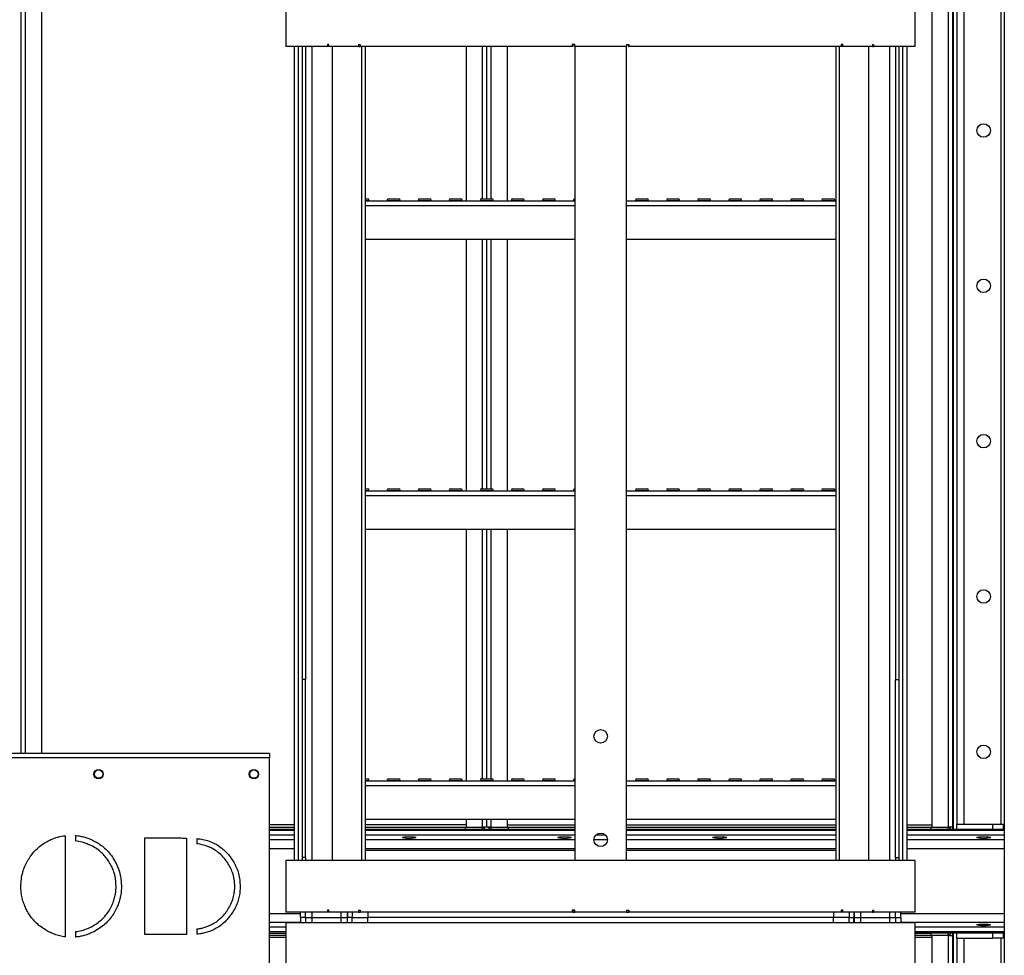
# Model space of a CAD drawing. Units: millimetres. Extents: x -6930 to 8313, y -12680 to 11283.
# Drawn here: x 2883 to 3834, y -2492 to -1588 of the extents above; entities that cross this region are included whole.
import ezdxf

# ---------------------------------------------------------------- set-up
doc = ezdxf.new("R2010")
doc.units = ezdxf.units.MM

msp = doc.modelspace()

# ---------------------------------------------------------------- linework, layer by layer
at = {"color": 7, "linetype": 'Continuous', "lineweight": 25}
for p, q in [((3783.9, 29.96), (3783.9, -2370.04)), ((3784.4, 29.96), (3784.4, -2370.04)), ((3833.9, 29.96), (3833.9, -2370.04)), ((3763.9, 27.61), (3763.9, -2367.68)), ((3779.5, 27.61), (3779.5, -2367.68)), ((3787.9, 24.96), (3787.9, -2365.04)), ((3794.9, 24.96), (3794.9, -2365.04)), ((3830.4, 24.96), (3830.4, -2365.04)), ((2883.9, -422.39), (2883.9, -2296.54)), ((2888.3, -2296.54), (2888.3, -422.39)), ((2903.9, -2296.54), (2903.9, -422.39)), ((3139.9, -1564.04), (3139.9, -1614.04)), ((3747.9, -1614.04), (3747.9, -1564.04)), ((3180.19, -1614.04), (3139.9, -1614.04)), ((3148.17, -2400.04), (3148.17, -1614.04)), ((3152.17, -2400.04), (3152.17, -1614.04)), ((3155.43, -1614.04), (3155.43, -2400.04)), ((3158.9, -1614.04), (3158.9, -2225.04)), ((3164.9, -1614.04), (3164.9, -2400.04)), ((3181.38, -1612.04), (3180.19, -1612.04)), ((3180.19, -1612.04), (3180.19, -1614.04)), ((3181.38, -1614.04), (3180.19, -1614.04)), ((3181.38, -1614.04), (3181.38, -1612.04)), ((3210.06, -1614.04), (3181.38, -1614.04)), ((3184.67, -1614.04), (3184.67, -2400.04)), ((3210.06, -1612.04), (3211.58, -1612.04)), ((3210.06, -1612.04), (3210.06, -1614.04)), ((3210.06, -1614.04), (3211.58, -1614.04)), ((3211.58, -1612.04), (3211.58, -1614.04)), ((3416.54, -1614.04), (3211.58, -1614.04)), ((3213.35, -2400.04), (3213.35, -1614.04)), ((3216.62, -2400.04), (3216.62, -1614.04)), ((3313.9, -1614.04), (3313.9, -1763.04)), ((3329.5, -1614.04), (3329.5, -1761.04)), ((3333.9, -1761.04), (3333.9, -1614.04)), ((3338.3, -1761.04), (3338.3, -1614.04)), ((3353.9, -1763.04), (3353.9, -1614.04)), ((3418.9, -1612.04), (3416.54, -1612.04)), ((3416.54, -1612.04), (3416.54, -1614.04)), ((3416.9, -1614.04), (3416.54, -1614.04)), ((3416.9, -1612.04), (3416.9, -1614.04)), ((3418.9, -1614.04), (3418.9, -1612.04)), ((3418.9, -1614.04), (3418.9, -2400.04)), ((3468.9, -1614.04), (3418.9, -1614.04)), ((3468.9, -1612.04), (3471.26, -1612.04)), ((3468.9, -1612.04), (3468.9, -1614.04)), ((3468.9, -2400.04), (3468.9, -1614.04)), ((3470.9, -1612.04), (3470.9, -1614.04)), ((3470.9, -1614.04), (3471.26, -1614.04)), ((3471.26, -1612.04), (3471.26, -1614.04)), ((3676.22, -1614.04), (3471.26, -1614.04)), ((3671.17, -1614.04), (3671.17, -2400.04)), ((3674.45, -1614.04), (3674.45, -2400.04)), ((3677.74, -1612.04), (3676.22, -1612.04)), ((3676.22, -1612.04), (3676.22, -1614.04)), ((3677.74, -1614.04), (3676.22, -1614.04)), ((3677.74, -1614.04), (3677.74, -1612.04)), ((3706.42, -1614.04), (3677.74, -1614.04)), ((3703.13, -2400.04), (3703.13, -1614.04)), ((3706.42, -1612.04), (3707.6, -1612.04)), ((3706.42, -1612.04), (3706.42, -1614.04)), ((3706.42, -1614.04), (3707.6, -1614.04)), ((3707.6, -1612.04), (3707.6, -1614.04)), ((3747.9, -1614.04), (3707.6, -1614.04)), ((3722.9, -1614.04), (3722.9, -2400.04)), ((3728.9, -1614.04), (3728.9, -2225.04)), ((3732.36, -2400.04), (3732.36, -1614.04)), ((3735.63, -1614.04), (3735.63, -2400.04)), ((3739.62, -1614.04), (3739.62, -2400.04)), ((3216.62, -1761.04), (3218.9, -1761.04)), ((3220.4, -1762.97), (3216.62, -1762.97)), ((3216.62, -1763.04), (3418.9, -1763.04)), ((3216.62, -1767.44), (3418.9, -1767.44)), ((3220.4, -1763.04), (3220.4, -1762.97)), ((3237.4, -1762.97), (3237.4, -1763.04)), ((3250.4, -1762.97), (3237.4, -1762.97)), ((3238.9, -1761.04), (3248.9, -1761.04)), ((3250.4, -1763.04), (3250.4, -1762.97)), ((3267.4, -1762.97), (3267.4, -1763.04)), ((3280.4, -1762.97), (3267.4, -1762.97)), ((3268.9, -1761.04), (3278.9, -1761.04)), ((3280.4, -1763.04), (3280.4, -1762.97)), ((3297.4, -1762.97), (3297.4, -1763.04)), ((3310.4, -1762.97), (3297.4, -1762.97)), ((3298.9, -1761.04), (3308.9, -1761.04)), ((3310.4, -1763.04), (3310.4, -1762.97)), ((3327.4, -1762.97), (3327.4, -1763.04)), ((3340.4, -1762.97), (3327.4, -1762.97)), ((3328.9, -1761.04), (3338.9, -1761.04)), ((3340.4, -1763.04), (3340.4, -1762.97)), ((3357.4, -1762.97), (3357.4, -1763.04)), ((3370.4, -1762.97), (3357.4, -1762.97)), ((3358.9, -1761.04), (3368.9, -1761.04)), ((3370.4, -1763.04), (3370.4, -1762.97)), ((3387.4, -1762.97), (3387.4, -1763.04)), ((3400.4, -1762.97), (3387.4, -1762.97)), ((3388.9, -1761.04), (3398.9, -1761.04)), ((3400.4, -1763.04), (3400.4, -1762.97)), ((3417.4, -1762.97), (3417.4, -1763.04)), ((3418.9, -1762.97), (3417.4, -1762.97)), ((3468.9, -1763.04), (3671.17, -1763.04)), ((3468.9, -1767.44), (3671.17, -1767.44)), ((3477.4, -1762.97), (3477.4, -1763.04)), ((3490.4, -1762.97), (3477.4, -1762.97)), ((3478.9, -1761.04), (3488.9, -1761.04)), ((3490.4, -1763.04), (3490.4, -1762.97)), ((3507.4, -1762.97), (3507.4, -1763.04)), ((3520.4, -1762.97), (3507.4, -1762.97)), ((3508.9, -1761.04), (3518.9, -1761.04)), ((3520.4, -1763.04), (3520.4, -1762.97)), ((3537.4, -1762.97), (3537.4, -1763.04)), ((3550.4, -1762.97), (3537.4, -1762.97)), ((3538.9, -1761.04), (3548.9, -1761.04)), ((3550.4, -1763.04), (3550.4, -1762.97)), ((3567.4, -1762.97), (3567.4, -1763.04)), ((3580.4, -1762.97), (3567.4, -1762.97)), ((3568.9, -1761.04), (3578.9, -1761.04)), ((3580.4, -1763.04), (3580.4, -1762.97)), ((3597.4, -1762.97), (3597.4, -1763.04)), ((3610.4, -1762.97), (3597.4, -1762.97)), ((3598.9, -1761.04), (3608.9, -1761.04)), ((3610.4, -1763.04), (3610.4, -1762.97)), ((3627.4, -1762.97), (3627.4, -1763.04)), ((3640.4, -1762.97), (3627.4, -1762.97)), ((3628.9, -1761.04), (3638.9, -1761.04)), ((3640.4, -1763.04), (3640.4, -1762.97)), ((3657.4, -1762.97), (3657.4, -1763.04)), ((3670.4, -1762.97), (3657.4, -1762.97)), ((3658.9, -1761.04), (3668.9, -1761.04)), ((3670.4, -1763.04), (3670.4, -1762.97)), ((3216.62, -1800.04), (3418.9, -1800.04)), ((3313.9, -1800.04), (3313.9, -2043.04)), ((3329.5, -1800.04), (3329.5, -2041.04)), ((3333.9, -2041.04), (3333.9, -1800.04)), ((3338.3, -2041.04), (3338.3, -1800.04)), ((3353.9, -2043.04), (3353.9, -1800.04)), ((3468.9, -1800.04), (3671.17, -1800.04)), ((3216.62, -2041.04), (3218.9, -2041.04)), ((3220.4, -2042.97), (3216.62, -2042.97)), ((3216.62, -2043.04), (3418.9, -2043.04)), ((3220.4, -2043.04), (3220.4, -2042.97)), ((3237.4, -2042.97), (3237.4, -2043.04)), ((3250.4, -2042.97), (3237.4, -2042.97)), ((3238.9, -2041.04), (3248.9, -2041.04)), ((3250.4, -2043.04), (3250.4, -2042.97)), ((3267.4, -2042.97), (3267.4, -2043.04)), ((3280.4, -2042.97), (3267.4, -2042.97)), ((3268.9, -2041.04), (3278.9, -2041.04)), ((3280.4, -2043.04), (3280.4, -2042.97)), ((3297.4, -2042.97), (3297.4, -2043.04)), ((3310.4, -2042.97), (3297.4, -2042.97)), ((3298.9, -2041.04), (3308.9, -2041.04)), ((3310.4, -2043.04), (3310.4, -2042.97)), ((3327.4, -2042.97), (3327.4, -2043.04)), ((3340.4, -2042.97), (3327.4, -2042.97)), ((3328.9, -2041.04), (3338.9, -2041.04)), ((3340.4, -2043.04), (3340.4, -2042.97)), ((3357.4, -2042.97), (3357.4, -2043.04)), ((3370.4, -2042.97), (3357.4, -2042.97)), ((3358.9, -2041.04), (3368.9, -2041.04)), ((3370.4, -2043.04), (3370.4, -2042.97)), ((3387.4, -2042.97), (3387.4, -2043.04)), ((3400.4, -2042.97), (3387.4, -2042.97)), ((3388.9, -2041.04), (3398.9, -2041.04)), ((3400.4, -2043.04), (3400.4, -2042.97)), ((3417.4, -2042.97), (3417.4, -2043.04)), ((3418.9, -2042.97), (3417.4, -2042.97)), ((3468.9, -2043.04), (3671.17, -2043.04)), ((3477.4, -2042.97), (3477.4, -2043.04)), ((3490.4, -2042.97), (3477.4, -2042.97)), ((3478.9, -2041.04), (3488.9, -2041.04)), ((3490.4, -2043.04), (3490.4, -2042.97)), ((3507.4, -2042.97), (3507.4, -2043.04)), ((3520.4, -2042.97), (3507.4, -2042.97)), ((3508.9, -2041.04), (3518.9, -2041.04)), ((3520.4, -2043.04), (3520.4, -2042.97)), ((3537.4, -2042.97), (3537.4, -2043.04)), ((3550.4, -2042.97), (3537.4, -2042.97)), ((3538.9, -2041.04), (3548.9, -2041.04)), ((3550.4, -2043.04), (3550.4, -2042.97)), ((3567.4, -2042.97), (3567.4, -2043.04)), ((3580.4, -2042.97), (3567.4, -2042.97)), ((3568.9, -2041.04), (3578.9, -2041.04)), ((3580.4, -2043.04), (3580.4, -2042.97)), ((3597.4, -2042.97), (3597.4, -2043.04)), ((3610.4, -2042.97), (3597.4, -2042.97)), ((3598.9, -2041.04), (3608.9, -2041.04)), ((3610.4, -2043.04), (3610.4, -2042.97)), ((3627.4, -2042.97), (3627.4, -2043.04)), ((3640.4, -2042.97), (3627.4, -2042.97)), ((3628.9, -2041.04), (3638.9, -2041.04)), ((3640.4, -2043.04), (3640.4, -2042.97)), ((3657.4, -2042.97), (3657.4, -2043.04)), ((3670.4, -2042.97), (3657.4, -2042.97)), ((3658.9, -2041.04), (3668.9, -2041.04)), ((3670.4, -2043.04), (3670.4, -2042.97)), ((3216.62, -2047.44), (3418.9, -2047.44)), ((3468.9, -2047.44), (3671.17, -2047.44)), ((3216.62, -2080.04), (3418.9, -2080.04)), ((3313.9, -2080.04), (3313.9, -2323.04)), ((3329.5, -2080.04), (3329.5, -2321.04)), ((3333.9, -2321.04), (3333.9, -2080.04)), ((3338.3, -2321.04), (3338.3, -2080.04)), ((3353.9, -2323.04), (3353.9, -2080.04)), ((3468.9, -2080.04), (3671.17, -2080.04)), ((3158.9, -2225.04), (3155.43, -2225.04)), ((3158.9, -2397.04), (3158.9, -2225.04)), ((3728.9, -2397.04), (3728.9, -2225.04)), ((3728.9, -2225.04), (3732.36, -2225.04)), ((3123.9, -2296.54), (2193.9, -2296.54)), ((3123.9, -2300.94), (2193.9, -2300.94)), ((3123.9, -2296.54), (3123.9, -2300.94)), ((3123.9, -2542.14), (3123.9, -2300.94)), ((3216.62, -2321.04), (3218.9, -2321.04)), ((3220.4, -2322.97), (3216.62, -2322.97)), ((3216.62, -2323.04), (3418.9, -2323.04)), ((3216.62, -2327.44), (3418.9, -2327.44)), ((3220.4, -2323.04), (3220.4, -2322.97)), ((3237.4, -2322.97), (3237.4, -2323.04)), ((3250.4, -2322.97), (3237.4, -2322.97)), ((3238.9, -2321.04), (3248.9, -2321.04)), ((3250.4, -2323.04), (3250.4, -2322.97)), ((3267.4, -2322.97), (3267.4, -2323.04)), ((3280.4, -2322.97), (3267.4, -2322.97)), ((3268.9, -2321.04), (3278.9, -2321.04)), ((3280.4, -2323.04), (3280.4, -2322.97)), ((3297.4, -2322.97), (3297.4, -2323.04)), ((3310.4, -2322.97), (3297.4, -2322.97)), ((3298.9, -2321.04), (3308.9, -2321.04)), ((3310.4, -2323.04), (3310.4, -2322.97)), ((3327.4, -2322.97), (3327.4, -2323.04)), ((3340.4, -2322.97), (3327.4, -2322.97)), ((3328.9, -2321.04), (3338.9, -2321.04)), ((3340.4, -2323.04), (3340.4, -2322.97)), ((3357.4, -2322.97), (3357.4, -2323.04)), ((3370.4, -2322.97), (3357.4, -2322.97)), ((3358.9, -2321.04), (3368.9, -2321.04)), ((3370.4, -2323.04), (3370.4, -2322.97)), ((3387.4, -2322.97), (3387.4, -2323.04)), ((3400.4, -2322.97), (3387.4, -2322.97)), ((3388.9, -2321.04), (3398.9, -2321.04)), ((3400.4, -2323.04), (3400.4, -2322.97)), ((3417.4, -2322.97), (3417.4, -2323.04)), ((3418.9, -2322.97), (3417.4, -2322.97)), ((3468.9, -2323.04), (3671.17, -2323.04)), ((3468.9, -2327.44), (3671.17, -2327.44)), ((3477.4, -2322.97), (3477.4, -2323.04)), ((3490.4, -2322.97), (3477.4, -2322.97)), ((3478.9, -2321.04), (3488.9, -2321.04)), ((3490.4, -2323.04), (3490.4, -2322.97)), ((3507.4, -2322.97), (3507.4, -2323.04)), ((3520.4, -2322.97), (3507.4, -2322.97)), ((3508.9, -2321.04), (3518.9, -2321.04)), ((3520.4, -2323.04), (3520.4, -2322.97)), ((3537.4, -2322.97), (3537.4, -2323.04)), ((3550.4, -2322.97), (3537.4, -2322.97)), ((3538.9, -2321.04), (3548.9, -2321.04)), ((3550.4, -2323.04), (3550.4, -2322.97)), ((3567.4, -2322.97), (3567.4, -2323.04)), ((3580.4, -2322.97), (3567.4, -2322.97)), ((3568.9, -2321.04), (3578.9, -2321.04)), ((3580.4, -2323.04), (3580.4, -2322.97)), ((3597.4, -2322.97), (3597.4, -2323.04)), ((3610.4, -2322.97), (3597.4, -2322.97)), ((3598.9, -2321.04), (3608.9, -2321.04)), ((3610.4, -2323.04), (3610.4, -2322.97)), ((3627.4, -2322.97), (3627.4, -2323.04)), ((3640.4, -2322.97), (3627.4, -2322.97)), ((3628.9, -2321.04), (3638.9, -2321.04)), ((3640.4, -2323.04), (3640.4, -2322.97)), ((3657.4, -2322.97), (3657.4, -2323.04)), ((3670.4, -2322.97), (3657.4, -2322.97)), ((3658.9, -2321.04), (3668.9, -2321.04)), ((3670.4, -2323.04), (3670.4, -2322.97)), ((3148.17, -2365.64), (3123.9, -2365.64)), ((3148.17, -2368.04), (3123.9, -2368.04)), ((3216.62, -2360.04), (3418.9, -2360.04)), ((3313.9, -2365.64), (3216.62, -2365.64)), ((3312.9, -2368.04), (3216.62, -2368.04)), ((3312.9, -2368.04), (3312.9, -2370.04)), ((3329.54, -2368.04), (3312.9, -2368.04)), ((3313.9, -2360.04), (3313.9, -2367.68)), ((3313.9, -2367.68), (3329.5, -2367.68)), ((3329.5, -2360.04), (3329.5, -2367.68)), ((3333.9, -2367.68), (3329.5, -2367.68)), ((3329.5, -2368.04), (3329.5, -2367.68)), ((3329.54, -2370.04), (3329.54, -2368.04)), ((3329.54, -2368.04), (3331.54, -2368.04)), ((3331.54, -2368.04), (3331.54, -2370.04)), ((3333.9, -2367.68), (3333.9, -2360.04)), ((3338.3, -2367.68), (3333.9, -2367.68)), ((3336.25, -2370.04), (3336.25, -2368.04)), ((3336.25, -2368.04), (3338.25, -2368.04)), ((3338.25, -2368.04), (3338.25, -2370.04)), ((3354.9, -2368.04), (3338.25, -2368.04)), ((3338.3, -2367.68), (3338.3, -2360.04)), ((3338.3, -2367.68), (3353.9, -2367.68)), ((3338.3, -2367.68), (3338.3, -2368.04)), ((3353.9, -2367.68), (3353.9, -2360.04)), ((3353.9, -2365.64), (3418.9, -2365.64)), ((3418.9, -2368.04), (3354.9, -2368.04)), ((3354.9, -2370.04), (3354.9, -2368.04)), ((3468.9, -2360.04), (3671.17, -2360.04)), ((3468.9, -2365.64), (3671.17, -2365.64)), ((3671.17, -2368.04), (3468.9, -2368.04)), ((3739.62, -2365.64), (3763.9, -2365.64)), ((3762.9, -2368.04), (3739.62, -2368.04)), ((3762.9, -2368.04), (3762.9, -2370.04)), ((3779.54, -2368.04), (3762.9, -2368.04)), ((3763.9, -2367.68), (3779.5, -2367.68)), ((3783.9, -2367.68), (3779.5, -2367.68)), ((3779.5, -2368.04), (3779.5, -2367.68)), ((3779.54, -2370.04), (3779.54, -2368.04)), ((3779.54, -2368.04), (3781.54, -2368.04)), ((3781.54, -2368.04), (3781.54, -2370.04)), ((3787.9, -2370.04), (3787.9, -2365.04)), ((3787.9, -2365.04), (3822.9, -2365.04)), ((3822.9, -2370.04), (3822.9, -2365.04)), ((3822.9, -2365.04), (3832.9, -2365.04)), ((3832.9, -2365.04), (3832.9, -2370.04)), ((2926.53, -2376.02), (2926.53, -2473.77)), ((2936.53, -2375.86), (2936.53, -2381.15)), ((3148.17, -2370.04), (3123.9, -2370.04)), ((3148.17, -2371.11), (3123.9, -2371.11)), ((3148.17, -2375.57), (3123.9, -2375.57)), ((3312.9, -2370.04), (3216.62, -2370.04)), ((3418.9, -2370.04), (3216.62, -2370.04)), ((3418.9, -2371.11), (3216.62, -2371.11)), ((3418.9, -2375.57), (3216.62, -2375.57)), ((3418.9, -2370.04), (3354.9, -2370.04)), ((3448.62, -2375.57), (3439.18, -2375.57)), ((3671.17, -2370.04), (3468.9, -2370.04)), ((3671.17, -2371.11), (3468.9, -2371.11)), ((3671.17, -2375.57), (3468.9, -2375.57)), ((3762.9, -2370.04), (3739.62, -2370.04)), ((3833.9, -2370.04), (3739.62, -2370.04)), ((3833.9, -2371.11), (3739.62, -2371.11)), ((3833.9, -2375.57), (3739.62, -2375.57)), ((3783.9, -2370.04), (3784.4, -2370.04)), ((3833.9, -2370.04), (3833.9, -2371.11)), ((3833.9, -2371.11), (3833.9, -2375.57)), ((3833.9, -2375.57), (3833.9, -2380.18)), ((3003.66, -2378.26), (3038.84, -2378.26)), ((3003.66, -2471.54), (3003.66, -2378.26)), ((3043.82, -2378.3), (3043.82, -2471.52)), ((3053.82, -2378.84), (3053.82, -2383.83)), ((3148.17, -2380.18), (3123.9, -2380.18)), ((3418.9, -2380.18), (3216.62, -2380.18)), ((3450.4, -2380.18), (3437.4, -2380.18)), ((3671.17, -2380.18), (3468.9, -2380.18)), ((3833.9, -2380.18), (3739.62, -2380.18)), ((3833.9, -2380.18), (3833.9, -2388.6)), ((3148.17, -2388.6), (3123.9, -2388.6)), ((3158.9, -2397.04), (3155.43, -2397.04)), ((3158.9, -2397.04), (3158.9, -2400.04)), ((3418.9, -2388.6), (3216.62, -2388.6)), ((3216.62, -2390.04), (3418.9, -2390.04)), ((3671.17, -2388.6), (3468.9, -2388.6)), ((3468.9, -2390.04), (3671.17, -2390.04)), ((3728.9, -2397.04), (3732.36, -2397.04)), ((3728.9, -2397.04), (3728.9, -2400.04)), ((3833.9, -2388.6), (3739.62, -2388.6)), ((3833.9, -2388.6), (3833.9, -2451.48)), ((3139.9, -2400.04), (3139.9, -2450.04)), ((3747.9, -2400.04), (3139.9, -2400.04)), ((3747.9, -2450.04), (3747.9, -2400.04)), ((3153.9, -2451.48), (3123.9, -2451.48)), ((3180.19, -2450.04), (3139.9, -2450.04)), ((3153.9, -2455.04), (3153.9, -2450.04)), ((3158.9, -2455.04), (3158.9, -2450.04)), ((3164.9, -2450.04), (3164.9, -2455.04)), ((3181.38, -2448.04), (3180.19, -2448.04)), ((3180.19, -2448.04), (3180.19, -2450.04)), ((3181.38, -2450.04), (3180.19, -2450.04)), ((3181.38, -2450.04), (3181.38, -2448.04)), ((3210.06, -2450.04), (3181.38, -2450.04)), ((3192.9, -2450.04), (3192.9, -2455.04)), ((3198.9, -2450.04), (3198.9, -2455.04)), ((3199.4, -2450.04), (3199.4, -2455.04)), ((3203.9, -2450.04), (3203.9, -2455.04)), ((3210.06, -2448.04), (3211.58, -2448.04)), ((3210.06, -2448.04), (3210.06, -2450.04)), ((3210.06, -2450.04), (3211.58, -2450.04)), ((3211.58, -2448.04), (3211.58, -2450.04)), ((3416.54, -2450.04), (3211.58, -2450.04)), ((3218.9, -2450.04), (3218.9, -2455.04)), ((3418.9, -2448.04), (3416.54, -2448.04)), ((3416.54, -2448.04), (3416.54, -2450.04)), ((3416.9, -2450.04), (3416.54, -2450.04)), ((3416.9, -2448.04), (3416.9, -2450.04)), ((3416.9, -2450.04), (3418.9, -2450.04)), ((3418.9, -2450.04), (3418.9, -2448.04)), ((3468.9, -2450.04), (3418.9, -2450.04)), ((3468.9, -2448.04), (3471.26, -2448.04)), ((3468.9, -2448.04), (3468.9, -2450.04)), ((3468.9, -2450.04), (3470.9, -2450.04)), ((3470.9, -2448.04), (3470.9, -2450.04)), ((3470.9, -2450.04), (3471.26, -2450.04)), ((3471.26, -2448.04), (3471.26, -2450.04)), ((3676.22, -2450.04), (3471.26, -2450.04)), ((3668.9, -2450.04), (3668.9, -2455.04)), ((3677.74, -2448.04), (3676.22, -2448.04)), ((3676.22, -2448.04), (3676.22, -2450.04)), ((3677.74, -2450.04), (3676.22, -2450.04)), ((3677.74, -2450.04), (3677.74, -2448.04)), ((3706.42, -2450.04), (3677.74, -2450.04)), ((3683.9, -2450.04), (3683.9, -2455.04)), ((3688.4, -2450.04), (3688.4, -2455.04)), ((3688.9, -2450.04), (3688.9, -2455.04)), ((3694.9, -2450.04), (3694.9, -2455.04)), ((3706.42, -2448.04), (3707.6, -2448.04)), ((3706.42, -2448.04), (3706.42, -2450.04)), ((3706.42, -2450.04), (3707.6, -2450.04)), ((3707.6, -2448.04), (3707.6, -2450.04)), ((3747.9, -2450.04), (3707.6, -2450.04)), ((3722.9, -2450.04), (3722.9, -2455.04)), ((3728.9, -2455.04), (3728.9, -2450.04)), ((3733.9, -2455.04), (3733.9, -2450.04)), ((3833.9, -2451.48), (3733.9, -2451.48)), ((3833.9, -2451.48), (3833.9, -2459.89)), ((3153.9, -2459.89), (3123.9, -2459.89)), ((3139.9, -2460.04), (3139.9, -2510.04)), ((3747.9, -2460.04), (3139.9, -2460.04)), ((3158.9, -2455.04), (3153.9, -2455.04)), ((3153.9, -2455.04), (3153.9, -2460.04)), ((3158.9, -2455.04), (3164.9, -2455.04)), ((3158.9, -2455.04), (3158.9, -2460.04)), ((3164.9, -2455.04), (3192.9, -2455.04)), ((3164.9, -2455.04), (3164.9, -2460.04)), ((3192.9, -2455.04), (3198.9, -2455.04)), ((3192.9, -2455.04), (3192.9, -2460.04)), ((3198.9, -2455.04), (3198.9, -2460.04)), ((3199.4, -2455.04), (3198.9, -2455.04)), ((3203.9, -2455.04), (3199.4, -2455.04)), ((3199.4, -2460.04), (3199.4, -2455.04)), ((3203.9, -2455.04), (3218.9, -2455.04)), ((3203.9, -2460.04), (3203.9, -2455.04)), ((3218.9, -2460.04), (3218.9, -2455.04)), ((3668.9, -2455.04), (3218.9, -2455.04)), ((3668.9, -2460.04), (3668.9, -2455.04)), ((3683.9, -2455.04), (3668.9, -2455.04)), ((3683.9, -2460.04), (3683.9, -2455.04)), ((3683.9, -2455.04), (3688.4, -2455.04)), ((3688.4, -2460.04), (3688.4, -2455.04)), ((3688.4, -2455.04), (3688.9, -2455.04)), ((3688.9, -2455.04), (3688.9, -2460.04)), ((3688.9, -2455.04), (3694.9, -2455.04)), ((3694.9, -2455.04), (3722.9, -2455.04)), ((3694.9, -2455.04), (3694.9, -2460.04)), ((3722.9, -2455.04), (3728.9, -2455.04)), ((3722.9, -2455.04), (3722.9, -2460.04)), ((3728.9, -2455.04), (3733.9, -2455.04)), ((3728.9, -2455.04), (3728.9, -2460.04)), ((3733.9, -2455.04), (3733.9, -2460.04)), ((3833.9, -2459.89), (3733.9, -2459.89)), ((3747.9, -2510.04), (3747.9, -2460.04)), ((3833.9, -2459.89), (3833.9, -2464.51)), ((2936.53, -2468.63), (2936.53, -2473.96)), ((3037.7, -2471.54), (3003.66, -2471.54)), ((3053.82, -2466), (3053.82, -2471.23)), ((3139.9, -2464.51), (3123.9, -2464.51)), ((3139.9, -2468.96), (3123.9, -2468.96)), ((3123.9, -2470.04), (3139.9, -2470.04)), ((3123.9, -2472.04), (3139.9, -2472.04)), ((3833.9, -2464.51), (3747.9, -2464.51)), ((3833.9, -2468.96), (3747.9, -2468.96)), ((3747.9, -2470.04), (3762.9, -2470.04)), ((3833.9, -2470.04), (3747.9, -2470.04)), ((3747.9, -2472.04), (3762.9, -2472.04)), ((3762.9, -2470.04), (3762.9, -2472.04)), ((3762.9, -2472.04), (3779.54, -2472.04)), ((3779.5, -2472.39), (3763.9, -2472.39)), ((3763.9, -2472.39), (3763.9, -3517.68)), ((3779.5, -2472.39), (3779.5, -2472.04)), ((3779.5, -2472.39), (3779.5, -3517.68)), ((3779.5, -2472.39), (3783.9, -2472.39)), ((3779.54, -2472.04), (3779.54, -2470.04)), ((3781.54, -2472.04), (3779.54, -2472.04)), ((3781.54, -2470.04), (3781.54, -2472.04)), ((3783.9, -2470.04), (3784.4, -2470.04)), ((3783.9, -2470.04), (3783.9, -3520.04)), ((3784.4, -2470.04), (3784.4, -3520.04)), ((3787.9, -2475.04), (3787.9, -2470.04)), ((3822.9, -2475.04), (3822.9, -2470.04)), ((3832.9, -2470.04), (3832.9, -2475.04)), ((3833.9, -2464.51), (3833.9, -2468.96)), ((3833.9, -2468.96), (3833.9, -2470.04)), ((3833.9, -2470.04), (3833.9, -3520.04)), ((3139.9, -2474.44), (3123.9, -2474.44)), ((3763.9, -2474.44), (3747.9, -2474.44)), ((3787.9, -2475.04), (3822.9, -2475.04)), ((3787.9, -2475.04), (3787.9, -3515.04)), ((3794.9, -2475.04), (3794.9, -3515.04)), ((3832.9, -2475.04), (3822.9, -2475.04)), ((3830.4, -2475.04), (3830.4, -3515.04))]:
    msp.add_line(p, q, dxfattribs=at)
for centre, radius in [((3813.9, -1695.04), 6.5), ((3813.9, -1845.04), 6.5), ((3813.9, -1995.04), 6.5), ((3813.9, -2145.04), 6.5), ((3443.9, -2280.04), 6.5), ((3813.9, -2295.04), 6.5), ((2958.9, -2316.54), 4.5), ((2958.9, -2316.54), 4), ((3108.9, -2316.54), 4.5), ((3108.9, -2316.54), 4), ((3443.9, -2380.04), 6.5)]:
    msp.add_circle(centre, radius, dxfattribs=at)
for centre, start, end in [((3218.4, -1762.97), 0, 75.52249), ((3239.4, -1762.97), 104.47751, 180), ((3248.4, -1762.97), 0, 75.52249), ((3269.4, -1762.97), 104.47751, 180), ((3278.4, -1762.97), 0, 75.52249), ((3299.4, -1762.97), 104.47751, 180), ((3308.4, -1762.97), 0, 75.52249), ((3329.4, -1762.97), 104.47751, 180), ((3338.4, -1762.97), 0, 75.52249), ((3359.4, -1762.97), 104.47751, 180), ((3368.4, -1762.97), 0, 75.52249), ((3389.4, -1762.97), 104.47751, 180), ((3398.4, -1762.97), 0, 75.52249), ((3419.4, -1762.97), 104.47751, 180), ((3479.4, -1762.97), 104.47751, 180), ((3488.4, -1762.97), 0, 75.52249), ((3509.4, -1762.97), 104.47751, 180), ((3518.4, -1762.97), 0, 75.52249), ((3539.4, -1762.97), 104.47751, 180), ((3548.4, -1762.97), 0, 75.52249), ((3569.4, -1762.97), 104.47751, 180), ((3578.4, -1762.97), 0, 75.52249), ((3599.4, -1762.97), 104.47751, 180), ((3608.4, -1762.97), 0, 75.52249), ((3629.4, -1762.97), 104.47751, 180), ((3638.4, -1762.97), 0, 75.52249), ((3659.4, -1762.97), 104.47751, 180), ((3668.4, -1762.97), 0, 75.52249), ((3218.4, -2042.97), 0, 75.52249), ((3239.4, -2042.97), 104.47751, 180), ((3248.4, -2042.97), 0, 75.52249), ((3269.4, -2042.97), 104.47751, 180), ((3278.4, -2042.97), 0, 75.52249), ((3299.4, -2042.97), 104.47751, 180), ((3308.4, -2042.97), 0, 75.52249), ((3329.4, -2042.97), 104.47751, 180), ((3338.4, -2042.97), 0, 75.52249), ((3359.4, -2042.97), 104.47751, 180), ((3368.4, -2042.97), 0, 75.52249), ((3389.4, -2042.97), 104.47751, 180), ((3398.4, -2042.97), 0, 75.52249), ((3419.4, -2042.97), 104.47751, 180), ((3479.4, -2042.97), 104.47751, 180), ((3488.4, -2042.97), 0, 75.52249), ((3509.4, -2042.97), 104.47751, 180), ((3518.4, -2042.97), 0, 75.52249), ((3539.4, -2042.97), 104.47751, 180), ((3548.4, -2042.97), 0, 75.52249), ((3569.4, -2042.97), 104.47751, 180), ((3578.4, -2042.97), 0, 75.52249), ((3599.4, -2042.97), 104.47751, 180), ((3608.4, -2042.97), 0, 75.52249), ((3629.4, -2042.97), 104.47751, 180), ((3638.4, -2042.97), 0, 75.52249), ((3659.4, -2042.97), 104.47751, 180), ((3668.4, -2042.97), 0, 75.52249), ((3218.4, -2322.97), 0, 75.52249), ((3239.4, -2322.97), 104.47751, 180), ((3248.4, -2322.97), 0, 75.52249), ((3269.4, -2322.97), 104.47751, 180), ((3278.4, -2322.97), 0, 75.52249), ((3299.4, -2322.97), 104.47751, 180), ((3308.4, -2322.97), 0, 75.52249), ((3329.4, -2322.97), 104.47751, 180), ((3338.4, -2322.97), 0, 75.52249), ((3359.4, -2322.97), 104.47751, 180), ((3368.4, -2322.97), 0, 75.52249), ((3389.4, -2322.97), 104.47751, 180), ((3398.4, -2322.97), 0, 75.52249), ((3419.4, -2322.97), 104.47751, 180), ((3479.4, -2322.97), 104.47751, 180), ((3488.4, -2322.97), 0, 75.52249), ((3509.4, -2322.97), 104.47751, 180), ((3518.4, -2322.97), 0, 75.52249), ((3539.4, -2322.97), 104.47751, 180), ((3548.4, -2322.97), 0, 75.52249), ((3569.4, -2322.97), 104.47751, 180), ((3578.4, -2322.97), 0, 75.52249), ((3599.4, -2322.97), 104.47751, 180), ((3608.4, -2322.97), 0, 75.52249), ((3629.4, -2322.97), 104.47751, 180), ((3638.4, -2322.97), 0, 75.52249), ((3659.4, -2322.97), 104.47751, 180), ((3668.4, -2322.97), 0, 75.52249)]:
    msp.add_arc(centre, 2, start, end, dxfattribs=at)
for centre in [(3258.9, -2377.83), (3408.9, -2377.83), (3558.9, -2377.83), (3813.9, -2377.83), (3813.9, -2462.24)]:
    msp.add_ellipse(centre, major_axis=(6.5, 0), ratio=0.140541, dxfattribs=at)
for points, knots in [([(2911.78, -2380.31), (2913.1, -2379.72), (2915.73, -2378.56), (2920.64, -2376.97), (2924.3, -2376.38), (2926.53, -2376.02)], [0, 0, 0, 0, 0.2801049, 0.5599586, 1, 1, 1, 1]), ([(2936.53, -2375.86), (2938.1, -2376.04), (2941.23, -2376.39), (2945.5, -2377.44), (2949.33, -2378.77), (2951.61, -2379.74), (2952.75, -2380.22)], [0, 0, 0, 0, 0.279874, 0.560039, 0.77992, 1, 1, 1, 1]), ([(2889.88, -2401.05), (2890.84, -2399.4), (2892.76, -2396.1), (2896.34, -2391.6), (2900.67, -2387.34), (2905.78, -2383.42), (2909.78, -2381.34), (2911.78, -2380.31)], [0, 0, 0, 0, 0.186664, 0.373378, 0.560055, 0.780019, 1, 1, 1, 1]), ([(2950.89, -2385.24), (2949.6, -2384.69), (2947.04, -2383.57), (2942.27, -2382.02), (2938.71, -2381.48), (2936.53, -2381.15)], [0, 0, 0, 0, 0.280103, 0.560032, 1, 1, 1, 1]), ([(2970.18, -2403.24), (2969.32, -2401.81), (2967.6, -2398.94), (2964.43, -2395.04), (2960.63, -2391.34), (2956.16, -2387.91), (2952.64, -2386.13), (2950.89, -2385.24)], [0, 0, 0, 0, 0.186676, 0.373386, 0.560059, 0.780019, 1, 1, 1, 1]), ([(2952.75, -2380.22), (2954.46, -2381.09), (2957.89, -2382.83), (2962.63, -2386.13), (2967.17, -2390.21), (2971.38, -2395.13), (2973.7, -2399.03), (2974.85, -2400.97)], [0, 0, 0, 0, 0.1866798, 0.3733834, 0.5600702, 0.7800091, 1, 1, 1, 1]), ([(3038.84, -2378.26), (3039.77, -2378.26), (3041.43, -2378.27), (3043.09, -2378.29), (3043.82, -2378.3)], [0, 0, 0, 0, 0.559989, 1, 1, 1, 1]), ([(3053.82, -2378.84), (3054.9, -2378.95), (3056.83, -2379.14), (3058.74, -2379.48), (3059.59, -2379.64)], [0, 0, 0, 0, 0.559989, 1, 1, 1, 1]), ([(3083.43, -2401.94), (3082.11, -2400.14), (3079.47, -2396.54), (3074.52, -2391.98), (3069.31, -2388.55), (3064.05, -2386.22), (3059.01, -2384.66), (3055.55, -2384.11), (3053.82, -2383.83)], [0, 0, 0, 0, 0.186666, 0.373275, 0.559887, 0.706584, 0.853289, 1, 1, 1, 1]), ([(3059.59, -2379.64), (3061.67, -2380.13), (3065.83, -2381.12), (3071.73, -2383.74), (3076.76, -2386.97), (3080.92, -2390.57), (3084.36, -2394.27), (3086.35, -2396.98), (3087.34, -2398.34)], [0, 0, 0, 0, 0.186628, 0.373282, 0.559914, 0.706584, 0.853296, 1, 1, 1, 1]), ([(2883.78, -2424.8), (2883.87, -2422.48), (2884.06, -2417.86), (2885.49, -2411.55), (2887.41, -2405.92), (2889.05, -2402.67), (2889.88, -2401.05)], [0, 0, 0, 0, 0.27998, 0.559887, 0.779963, 1, 1, 1, 1]), ([(2975.76, -2424.76), (2975.69, -2422.66), (2975.53, -2418.46), (2974.24, -2412.73), (2972.48, -2407.62), (2970.94, -2404.7), (2970.18, -2403.24)], [0, 0, 0, 0, 0.279954, 0.559915, 0.779969, 1, 1, 1, 1]), ([(2974.85, -2400.97), (2975.9, -2403.11), (2978, -2407.37), (2979.82, -2413.76), (2980.78, -2419.81), (2980.89, -2423.54), (2980.95, -2425.4)], [0, 0, 0, 0, 0.279924, 0.559893, 0.779944, 1, 1, 1, 1]), ([(3090.45, -2424.86), (3090.35, -2422.59), (3090.15, -2418.04), (3088.51, -2411.9), (3086.28, -2406.48), (3084.38, -2403.46), (3083.43, -2401.94)], [0, 0, 0, 0, 0.279935, 0.559832, 0.779891, 1, 1, 1, 1]), ([(3087.34, -2398.34), (3088.29, -2399.83), (3090.2, -2402.8), (3092.44, -2407.61), (3094.23, -2412.93), (3095.41, -2418.76), (3095.56, -2422.92), (3095.64, -2425)], [0, 0, 0, 0, 0.186669, 0.373386, 0.560039, 0.780048, 1, 1, 1, 1]), ([(2887.67, -2444.05), (2887.01, -2442.32), (2885.69, -2438.88), (2884.54, -2433.85), (2883.9, -2429.15), (2883.82, -2426.25), (2883.78, -2424.8)], [0, 0, 0, 0, 0.279963, 0.560015, 0.779958, 1, 1, 1, 1]), ([(2972.44, -2441.7), (2973.02, -2440.18), (2974.16, -2437.14), (2975.12, -2432.72), (2975.68, -2428.58), (2975.73, -2426.03), (2975.76, -2424.76)], [0, 0, 0, 0, 0.279954, 0.560024, 0.779955, 1, 1, 1, 1]), ([(2980.95, -2425.4), (2980.88, -2427.39), (2980.75, -2431.35), (2979.66, -2436.78), (2978.19, -2441.67), (2976.95, -2444.52), (2976.33, -2445.95)], [0, 0, 0, 0, 0.27994, 0.560025, 0.779941, 1, 1, 1, 1]), ([(3084.5, -2446.17), (3085.51, -2444.34), (3087.54, -2440.67), (3089.33, -2435.09), (3090.3, -2429.79), (3090.4, -2426.5), (3090.45, -2424.86)], [0, 0, 0, 0, 0.279949, 0.559891, 0.779931, 1, 1, 1, 1]), ([(3095.64, -2425), (3095.59, -2426.79), (3095.48, -2430.38), (3094.54, -2435.69), (3092.94, -2441.16), (3090.53, -2446.7), (3088.21, -2450.24), (3087.05, -2452)], [0, 0, 0, 0, 0.18671, 0.3733665, 0.5600213, 0.7800019, 1, 1, 1, 1]), ([(2908.76, -2467.73), (2907.05, -2466.68), (2903.62, -2464.57), (2898.97, -2460.7), (2895.1, -2456.63), (2892.05, -2452.44), (2889.58, -2448.39), (2888.31, -2445.49), (2887.67, -2444.05)], [0, 0, 0, 0, 0.186652, 0.37332, 0.559959, 0.706612, 0.853328, 1, 1, 1, 1]), ([(2957.14, -2460.85), (2958.98, -2459.43), (2962.67, -2456.6), (2966.92, -2451.69), (2970.22, -2446.7), (2971.7, -2443.37), (2972.44, -2441.7)], [0, 0, 0, 0, 0.279959, 0.55991, 0.779948, 1, 1, 1, 1]), ([(2976.33, -2445.95), (2975.44, -2447.71), (2973.67, -2451.24), (2970.22, -2456.08), (2965.98, -2460.71), (2960.89, -2465.01), (2956.85, -2467.32), (2954.83, -2468.48)], [0, 0, 0, 0, 0.186669, 0.373372, 0.56002, 0.77999, 1, 1, 1, 1]), ([(3087.05, -2452), (3085.81, -2453.66), (3083.32, -2456.99), (3078.82, -2461.32), (3074.12, -2464.72), (3069.42, -2467.26), (3064.86, -2469.06), (3061.69, -2469.85), (3060.11, -2470.24)], [0, 0, 0, 0, 0.186638, 0.373321, 0.559946, 0.706616, 0.853309, 1, 1, 1, 1]), ([(3065.7, -2462.81), (3067.14, -2462.14), (3070.02, -2460.78), (3074.01, -2458.14), (3077.84, -2454.85), (3081.48, -2450.92), (3083.5, -2447.75), (3084.5, -2446.17)], [0, 0, 0, 0, 0.186687, 0.37337, 0.560028, 0.780013, 1, 1, 1, 1]), ([(2936.53, -2468.63), (2938.59, -2468.33), (2942.71, -2467.71), (2948.2, -2465.82), (2953.05, -2463.55), (2955.78, -2461.75), (2957.14, -2460.85)], [0, 0, 0, 0, 0.27998, 0.559921, 0.78, 1, 1, 1, 1]), ([(3053.82, -2466), (3054.97, -2465.89), (3057.27, -2465.66), (3061.27, -2464.61), (3064.02, -2463.49), (3065.7, -2462.81)], [0, 0, 0, 0, 0.279983, 0.560045, 1, 1, 1, 1]), ([(2926.53, -2473.77), (2924.79, -2473.49), (2921.3, -2472.95), (2916.6, -2471.47), (2912.41, -2469.72), (2909.98, -2468.39), (2908.76, -2467.73)], [0, 0, 0, 0, 0.279926, 0.559896, 0.77999, 1, 1, 1, 1]), ([(2954.83, -2468.48), (2953.22, -2469.27), (2950, -2470.85), (2945.24, -2472.42), (2940.74, -2473.48), (2937.94, -2473.8), (2936.53, -2473.96)], [0, 0, 0, 0, 0.279989, 0.559942, 0.779966, 1, 1, 1, 1]), ([(3043.82, -2471.52), (3042.68, -2471.53), (3040.64, -2471.54), (3038.6, -2471.54), (3037.7, -2471.54)], [0, 0, 0, 0, 0.56, 1, 1, 1, 1]), ([(3060.11, -2470.24), (3058.94, -2470.46), (3056.86, -2470.86), (3054.75, -2471.12), (3053.82, -2471.23)], [0, 0, 0, 0, 0.559915, 1, 1, 1, 1])]:
    msp.add_open_spline(points, degree=3, knots=knots, dxfattribs=at)

doc.saveas('drawing.dxf')
